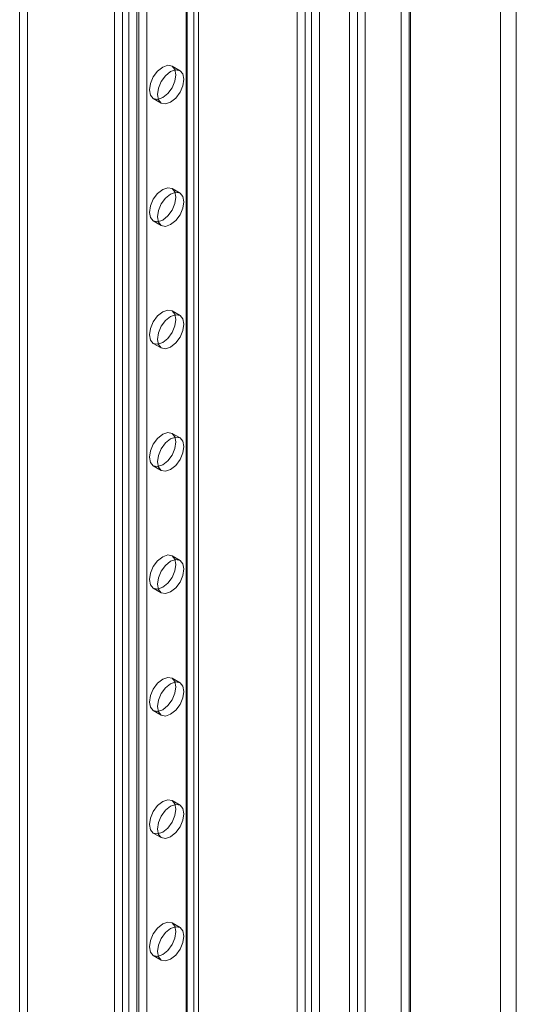
# Model space of a CAD drawing. Units: millimetres. Extents: x 63 to 8559, y 73 to 6070.
# Drawn here: x 6629 to 6717, y 3581 to 3756 of the extents above; entities that cross this region are included whole.
import ezdxf

# ---------------------------------------------------------------- set-up
doc = ezdxf.new("R2010")
doc.units = ezdxf.units.MM
doc.header["$LTSCALE"] = 5

msp = doc.modelspace()

# ---------------------------------------------------------------- linework, layer by layer
at = {"color": 7, "linetype": 'Continuous', "lineweight": 18}
for p, q in [((6687.19, 4523.35), (6687.19, 3216.89)), ((6690.02, 4521.72), (6690.02, 3218.52)), ((6677.91, 4510.53), (6677.91, 3214.09)), ((6679.32, 4509.72), (6679.32, 3213.27)), ((6680.45, 3212.69), (6680.45, 4510.29)), ((6681.87, 3213.51), (6681.87, 4511.11)), ((6688.61, 4480.62), (6688.61, 3217.71)), ((6690.02, 4481.44), (6690.02, 3218.52)), ((6714.06, 4476.81), (6714.06, 3232.4)), ((6716.89, 4476.81), (6716.89, 3232.4)), ((6698.04, 4467.56), (6698.04, 3223.15)), ((6698.04, 4465.92), (6698.04, 3221.52)), ((6645.38, 3226.77), (6645.38, 4457.03)), ((6646.79, 3225.96), (6646.79, 4456.21)), ((6647.93, 3225.96), (6647.93, 4456.21)), ((6649.34, 3226.77), (6649.34, 4457.03)), ((6658.11, 3220.08), (6658.11, 4450.33)), ((6659.52, 3220.89), (6659.52, 4451.15)), ((6658.11, 3219.42), (6658.11, 4449.68)), ((6658.34, 3219.75), (6658.34, 4450.01)), ((6659.52, 3218.61), (6659.52, 4448.86)), ((6660.34, 3219.75), (6660.34, 4450.01)), ((6649.72, 3216.76), (6649.72, 4442.66)), ((6651.13, 3215.94), (6651.13, 4441.84)), ((6628.5, 3484.31), (6628.5, 4180)), ((6629.92, 3483.49), (6629.92, 4179.19)), ((6696.39, 3819.63), (6696.39, 3351.48)), ((6697.8, 3820.45), (6697.8, 3352.3)), ((6657.04, 3747.13), (6655.63, 3747.95)), ((6652.29, 3742.17), (6653.71, 3741.36)), ((6657.04, 3725.36), (6655.63, 3726.17)), ((6652.29, 3720.4), (6653.71, 3719.58)), ((6657.04, 3703.58), (6655.63, 3704.4)), ((6652.29, 3698.62), (6653.71, 3697.81)), ((6657.04, 3681.81), (6655.63, 3682.62)), ((6652.29, 3676.85), (6653.71, 3676.03)), ((6657.04, 3660.03), (6655.63, 3660.85)), ((6652.29, 3655.07), (6653.71, 3654.26)), ((6657.04, 3638.26), (6655.63, 3639.07)), ((6652.29, 3633.3), (6653.71, 3632.48)), ((6657.04, 3616.48), (6655.63, 3617.3)), ((6652.29, 3611.53), (6653.71, 3610.71)), ((6657.04, 3594.71), (6655.63, 3595.53)), ((6652.29, 3589.75), (6653.71, 3588.94))]:
    msp.add_line(p, q, dxfattribs=at)
at = {"color": 7, "linetype": 'Continuous', "lineweight": 18, "flags": 128}
for points in [[(6653.96, 3742.34), (6653.06, 3742.02), (6652.29, 3742.17), (6651.78, 3742.76), (6651.6, 3743.7), (6651.78, 3744.84), (6652.29, 3746.02), (6653.06, 3747.05), (6653.96, 3747.78), (6654.86, 3748.09), (6655.63, 3747.95), (6656.14, 3747.36), (6656.32, 3746.42), (6656.14, 3745.27), (6655.63, 3744.1), (6654.86, 3743.07), (6653.96, 3742.34)], [(6655.37, 3746.96), (6656.28, 3747.28), (6657.04, 3747.13), (6657.55, 3746.54), (6657.73, 3745.6), (6657.55, 3744.46), (6657.04, 3743.28), (6656.28, 3742.25), (6655.37, 3741.52), (6654.47, 3741.21), (6653.71, 3741.36), (6653.2, 3741.94), (6653.02, 3742.88), (6653.2, 3744.03), (6653.71, 3745.21), (6654.47, 3746.24), (6655.37, 3746.96)], [(6653.96, 3720.56), (6653.06, 3720.25), (6652.29, 3720.4), (6651.78, 3720.99), (6651.6, 3721.92), (6651.78, 3723.07), (6652.29, 3724.25), (6653.06, 3725.28), (6653.96, 3726.01), (6654.86, 3726.32), (6655.63, 3726.17), (6656.14, 3725.58), (6656.32, 3724.65), (6656.14, 3723.5), (6655.63, 3722.32), (6654.86, 3721.29), (6653.96, 3720.56)], [(6655.37, 3725.19), (6656.28, 3725.5), (6657.04, 3725.36), (6657.55, 3724.77), (6657.73, 3723.83), (6657.55, 3722.68), (6657.04, 3721.51), (6656.28, 3720.47), (6655.37, 3719.75), (6654.47, 3719.43), (6653.71, 3719.58), (6653.2, 3720.17), (6653.02, 3721.11), (6653.2, 3722.25), (6653.71, 3723.43), (6654.47, 3724.46), (6655.37, 3725.19)], [(6653.96, 3698.79), (6653.06, 3698.48), (6652.29, 3698.62), (6651.78, 3699.21), (6651.6, 3700.15), (6651.78, 3701.29), (6652.29, 3702.47), (6653.06, 3703.5), (6653.96, 3704.23), (6654.86, 3704.55), (6655.63, 3704.4), (6656.14, 3703.81), (6656.32, 3702.87), (6656.14, 3701.73), (6655.63, 3700.55), (6654.86, 3699.52), (6653.96, 3698.79)], [(6655.37, 3703.42), (6656.28, 3703.73), (6657.04, 3703.58), (6657.55, 3702.99), (6657.73, 3702.05), (6657.55, 3700.91), (6657.04, 3699.73), (6656.28, 3698.7), (6655.37, 3697.97), (6654.47, 3697.66), (6653.71, 3697.81), (6653.2, 3698.4), (6653.02, 3699.33), (6653.2, 3700.48), (6653.71, 3701.66), (6654.47, 3702.69), (6655.37, 3703.42)], [(6653.96, 3677.01), (6653.06, 3676.7), (6652.29, 3676.85), (6651.78, 3677.44), (6651.6, 3678.38), (6651.78, 3679.52), (6652.29, 3680.7), (6653.06, 3681.73), (6653.96, 3682.46), (6654.86, 3682.77), (6655.63, 3682.62), (6656.14, 3682.03), (6656.32, 3681.1), (6656.14, 3679.95), (6655.63, 3678.77), (6654.86, 3677.74), (6653.96, 3677.01)], [(6655.37, 3681.64), (6656.28, 3681.95), (6657.04, 3681.81), (6657.55, 3681.22), (6657.73, 3680.28), (6657.55, 3679.14), (6657.04, 3677.96), (6656.28, 3676.93), (6655.37, 3676.2), (6654.47, 3675.88), (6653.71, 3676.03), (6653.2, 3676.62), (6653.02, 3677.56), (6653.2, 3678.7), (6653.71, 3679.88), (6654.47, 3680.91), (6655.37, 3681.64)], [(6653.96, 3655.24), (6653.06, 3654.93), (6652.29, 3655.07), (6651.78, 3655.66), (6651.6, 3656.6), (6651.78, 3657.75), (6652.29, 3658.92), (6653.06, 3659.96), (6653.96, 3660.68), (6654.86, 3661), (6655.63, 3660.85), (6656.14, 3660.26), (6656.32, 3659.32), (6656.14, 3658.18), (6655.63, 3657), (6654.86, 3655.97), (6653.96, 3655.24)], [(6655.37, 3659.87), (6656.28, 3660.18), (6657.04, 3660.03), (6657.55, 3659.44), (6657.73, 3658.51), (6657.55, 3657.36), (6657.04, 3656.18), (6656.28, 3655.15), (6655.37, 3654.42), (6654.47, 3654.11), (6653.71, 3654.26), (6653.2, 3654.85), (6653.02, 3655.78), (6653.2, 3656.93), (6653.71, 3658.11), (6654.47, 3659.14), (6655.37, 3659.87)], [(6653.96, 3633.47), (6653.06, 3633.15), (6652.29, 3633.3), (6651.78, 3633.89), (6651.6, 3634.83), (6651.78, 3635.97), (6652.29, 3637.15), (6653.06, 3638.18), (6653.96, 3638.91), (6654.86, 3639.22), (6655.63, 3639.07), (6656.14, 3638.49), (6656.32, 3637.55), (6656.14, 3636.4), (6655.63, 3635.22), (6654.86, 3634.19), (6653.96, 3633.47)], [(6655.37, 3638.09), (6656.28, 3638.41), (6657.04, 3638.26), (6657.55, 3637.67), (6657.73, 3636.73), (6657.55, 3635.59), (6657.04, 3634.41), (6656.28, 3633.38), (6655.37, 3632.65), (6654.47, 3632.34), (6653.71, 3632.48), (6653.2, 3633.07), (6653.02, 3634.01), (6653.2, 3635.16), (6653.71, 3636.33), (6654.47, 3637.36), (6655.37, 3638.09)], [(6653.96, 3611.69), (6653.06, 3611.38), (6652.29, 3611.53), (6651.78, 3612.11), (6651.6, 3613.05), (6651.78, 3614.2), (6652.29, 3615.38), (6653.06, 3616.41), (6653.96, 3617.13), (6654.86, 3617.45), (6655.63, 3617.3), (6656.14, 3616.71), (6656.32, 3615.77), (6656.14, 3614.63), (6655.63, 3613.45), (6654.86, 3612.42), (6653.96, 3611.69)], [(6655.37, 3616.32), (6656.28, 3616.63), (6657.04, 3616.48), (6657.55, 3615.9), (6657.73, 3614.96), (6657.55, 3613.81), (6657.04, 3612.63), (6656.28, 3611.6), (6655.37, 3610.87), (6654.47, 3610.56), (6653.71, 3610.71), (6653.2, 3611.3), (6653.02, 3612.24), (6653.2, 3613.38), (6653.71, 3614.56), (6654.47, 3615.59), (6655.37, 3616.32)], [(6653.96, 3589.92), (6653.06, 3589.6), (6652.29, 3589.75), (6651.78, 3590.34), (6651.6, 3591.28), (6651.78, 3592.42), (6652.29, 3593.6), (6653.06, 3594.63), (6653.96, 3595.36), (6654.86, 3595.67), (6655.63, 3595.53), (6656.14, 3594.94), (6656.32, 3594), (6656.14, 3592.85), (6655.63, 3591.68), (6654.86, 3590.64), (6653.96, 3589.92)], [(6655.37, 3594.54), (6656.28, 3594.86), (6657.04, 3594.71), (6657.55, 3594.12), (6657.73, 3593.18), (6657.55, 3592.04), (6657.04, 3590.86), (6656.28, 3589.83), (6655.37, 3589.1), (6654.47, 3588.79), (6653.71, 3588.94), (6653.2, 3589.52), (6653.02, 3590.46), (6653.2, 3591.61), (6653.71, 3592.78), (6654.47, 3593.82), (6655.37, 3594.54)]]:
    msp.add_lwpolyline(points, dxfattribs=at)

doc.saveas('drawing.dxf')
